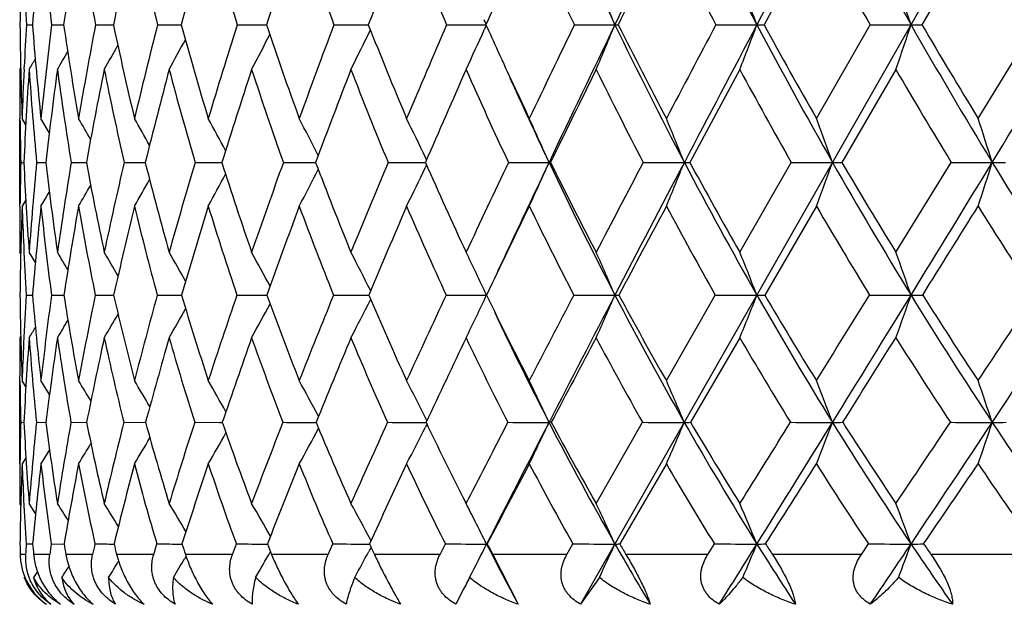
# Model space of a CAD drawing. Units: inches. Extents: x 0 to 11, y 0 to 8.5.
# Drawn here: x 7.4 to 7.6, y 5.3 to 5.5 of the extents above; entities that cross this region are included whole.
import ezdxf

# ---------------------------------------------------------------- set-up
doc = ezdxf.new("R2010")
doc.units = ezdxf.units.IN
doc.header["$LTSCALE"] = 0.605
doc.header["$MEASUREMENT"] = 0
doc.layers.get('0').update_dxf_attribs({"linetype": 'CONTINUOUS'})

msp = doc.modelspace()

# ---------------------------------------------------------------- linework, layer by layer
at = {"color": 7, "linetype": 'Continuous'}
for p, q in [((8.1066945238, 6.3837034098), (7.509099094400001, 5.3355497263)), ((7.5557152215, 5.469236734600001), (7.5453587085, 5.4501251788)), ((7.5876914661, 5.469236734600001), (7.5765815572, 5.4501251788)), ((7.4904437316, 5.4502613557), (7.490058500700001, 5.451115035700001)), ((7.3995236953, 5.4501251788), (7.4007191436, 5.4501230733)), ((7.404517399, 5.4501251788), (7.4068975679, 5.450121710399999)), ((7.4131896078, 5.4501251788), (7.4161468279, 5.4501213242)), ((7.4161468277, 5.4501213234), (7.416733169700001, 5.450120837999999)), ((7.4254617847, 5.4501251788), (7.4301365963, 5.450120250299999)), ((7.4412227912, 5.4501251788), (7.4469865361, 5.4501198891)), ((7.460329893099999, 5.4501251788), (7.4671656239, 5.4501196801)), ((7.4826100534, 5.4501251788), (7.4903830685, 5.450119607)), ((7.490446530800001, 5.4499841302), (7.490060440800001, 5.4491290132)), ((7.507861499700001, 5.4501251788), (7.5158933165, 5.450119604299999)), ((7.5358555508, 5.4501251788), (7.5439488023, 5.450119604299999)), ((7.5557152215, 5.4315866802), (7.5663386885, 5.4501251788)), ((7.5663386885, 5.4501251788), (7.5744200809, 5.450119604299999)), ((7.5876914661, 5.4315866802), (7.5990348525, 5.4501251788)), ((7.3983922665, 5.4415861354), (7.398205803300001, 5.4412699534)), ((7.399068777799999, 5.4413160115), (7.3990903776, 5.4417872577)), ((7.5405757506, 5.4412699534), (7.5306894636, 5.4229044845)), ((7.571432328099999, 5.4412699534), (7.5607496691, 5.4229044845)), ((7.398205803300001, 5.4142521999), (7.398205803300001, 5.4315866802)), ((7.398272251799999, 5.4309669549), (7.398264511900001, 5.431581717999999)), ((7.3994030736, 5.4303639206), (7.3986730259, 5.4315866802)), ((7.404056709400001, 5.428789494199999), (7.4024044585, 5.4315866802)), ((7.4786448502, 5.4234089605), (7.4784237082, 5.4238705556)), ((7.3984191864, 5.4229044845), (7.3990250764, 5.422903042000001)), ((7.401547097000001, 5.4229044845), (7.4033594222, 5.4229009674)), ((7.408380412100001, 5.4229044845), (7.411382991799999, 5.422899626)), ((7.4188572483, 5.4229044845), (7.4230229184, 5.4228987464)), ((7.432882725700001, 5.4229044845), (7.4381738077, 5.4228981781)), ((7.4503298274, 5.4229044845), (7.4566983926, 5.422897831799999)), ((7.471040549800001, 5.4229044845), (7.478425897899999, 5.422897654)), ((7.478649166, 5.4223958165), (7.47842613, 5.4219302592)), ((7.494827333200001, 5.4229044845), (7.5028523963, 5.4228976134)), ((7.5031651294, 5.4229044845), (7.5028523963, 5.4228976134)), ((7.521474761, 5.4229044845), (7.5296031974, 5.4228976134)), ((7.5405757506, 5.4051521278), (7.55074151, 5.4229044845)), ((7.55074151, 5.4229044845), (7.5588997072, 5.4228976134)), ((7.571432328099999, 5.4051521278), (7.582362535800001, 5.4229044845)), ((7.582362535800001, 5.4229044845), (7.590476612000001, 5.4228976134)), ((7.3994094509, 5.415474351399999), (7.3986730259, 5.4142521999)), ((7.3982632386, 5.4142571004), (7.3982710539, 5.4149106272)), ((7.5557152215, 5.4142521999), (7.545489295499999, 5.3966837554)), ((7.398399263, 5.4048366391), (7.398205803300001, 5.4051521278)), ((7.4013062384, 5.4031290034), (7.4000736353, 5.4051521278)), ((7.3995101099, 5.3966837554), (7.4007380735, 5.3966806608)), ((7.404487716799999, 5.3966837554), (7.4069327064, 5.39667869)), ((7.4131440976, 5.3966837554), (7.4167842342, 5.3966774249)), ((7.4254008588, 5.3966837554), (7.430203176900001, 5.3966766133)), ((7.4411470012, 5.3966837554), (7.4470679847, 5.3966761147)), ((7.4602399254, 5.3966837554), (7.4672225581, 5.3966758459)), ((7.4675839278, 5.3975412055), (7.4675412748, 5.3976252299)), ((7.5260482111, 5.3797653069), (7.535728414199999, 5.3966837554)), ((7.535728414199999, 5.3966837554), (7.543949549500001, 5.3966757538)), ((7.566201324400001, 5.3966837554), (7.5744207427, 5.3966757538)), ((7.467590075, 5.3958230737), (7.4675443033, 5.3957328816)), ((7.3984028828, 5.388563485700001), (7.398205803300001, 5.3882450924)), ((7.5405757506, 5.3882450924), (7.5308350528, 5.3715219632)), ((7.3982703433, 5.3788493083), (7.3982472098, 5.3807074213)), ((7.398205803300001, 5.3633066537), (7.398205803300001, 5.3797653069)), ((7.3994273687, 5.378564160700001), (7.3986730259, 5.3797653069)), ((7.4041007493, 5.377035624299999), (7.4024044585, 5.3797653069)), ((7.3984128589, 5.3715219632), (7.3990376512, 5.371519870299999)), ((7.4015219651, 5.3715219632), (7.403390946699999, 5.3715169026)), ((7.4083367036, 5.3715219632), (7.411433211799999, 5.3715150363)), ((7.4187953589, 5.3715219632), (7.423091451399999, 5.3715138518)), ((7.4328032159, 5.3715219632), (7.437706455700001, 5.3715135292)), ((7.437706455700001, 5.3715135292), (7.4382600798, 5.371513143600001)), ((7.437706455700001, 5.3715135292), (7.4382600241, 5.3715131217)), ((7.456216039, 5.3715129582), (7.456801526, 5.3715127314)), ((7.4780023915, 5.371512626), (7.478547918099999, 5.3715125701)), ((7.4780023925, 5.3715126333), (7.478547881, 5.3715125455)), ((7.4787081231, 5.3718718235), (7.4784226327, 5.3724374551)), ((7.4787139051, 5.3711651723), (7.478426199299999, 5.370595352200001)), ((7.503297271799999, 5.3715219632), (7.5028521435, 5.3715125351)), ((7.5121655126, 5.3554876526), (7.5213334597, 5.3715219632)), ((7.3994362321, 5.3645095211), (7.3986730259, 5.3633066537)), ((7.399436371, 5.3645094329), (7.3986730259, 5.3633066537)), ((7.5260482111, 5.3633066537), (7.5168223479, 5.3474784728)), ((7.3984122853, 5.3551686177), (7.398205803300001, 5.3554876526)), ((7.4013476332, 5.3535068934), (7.4000736353, 5.3554876526)), ((7.4858206651, 5.3567375486), (7.4864589017, 5.3554876526)), ((7.4864589017, 5.3554876526), (7.4868331836, 5.3562184095)), ((7.3994916122, 5.3474784728), (7.4007641625, 5.3474737316)), ((7.4044471653, 5.3474784728), (7.4069810914, 5.34747077)), ((7.424696049700001, 5.3454034098), (7.4253174977, 5.3474784728)), ((7.440268858600001, 5.3454034098), (7.4410432722, 5.3474784728)), ((7.459196401900001, 5.3454034098), (7.4601167677, 5.3474784728)), ((7.4676586963, 5.3481439222), (7.467539401, 5.3483661977)), ((7.4813072688, 5.3454034098), (7.482365251799999, 5.3474784728)), ((7.490637877999999, 5.3474784728), (7.490507757, 5.3474665611)), ((7.5064012198, 5.3454034098), (7.5075872388, 5.3474784728)), ((7.534251000199999, 5.3454034098), (7.535554314500001, 5.3474784728)), ((7.5646043982, 5.3454034098), (7.5660132047, 5.3474784728)), ((7.399357045099999, 5.3454034098), (7.3982922326, 5.3454034098)), ((7.404147095599999, 5.3454034098), (7.4009623012, 5.3454034098)), ((7.4126190048, 5.3454034098), (7.4073430705, 5.3454034098)), ((7.424696049700001, 5.3454034098), (7.417376755199999, 5.3454034098)), ((7.440268858600001, 5.3454034098), (7.4309724886, 5.3454034098)), ((7.459196401900001, 5.3454034098), (7.4480071457, 5.3454034098)), ((7.4676263191, 5.3467292496), (7.4672303045, 5.3459930499)), ((7.4813072688, 5.3454034098), (7.468326458, 5.3454034098)), ((7.5064012198, 5.3454034098), (7.4917464107, 5.3454034098)), ((7.4917464107, 5.3454034098), (7.4967697087, 5.3355497263)), ((7.534251000199999, 5.3454034098), (7.518054909, 5.3454034098)), ((7.5646043982, 5.3454034098), (7.5470136992, 5.3454034098)), ((7.5971865285, 5.3454034098), (7.5783605259, 5.3454034098)), ((7.4310950911, 5.345040469100001), (7.430785804199999, 5.3445221303)), ((7.4017121651, 5.3420164977), (7.400963131699999, 5.3408595568)), ((7.3991919671, 5.341001837099999), (7.399099345700001, 5.3408595568)), ((7.5128121997, 5.3408595568), (7.509099094400001, 5.3355497263)), ((7.485734219199999, 5.3381232652), (7.4844384604, 5.3355497263))]:
    msp.add_line(p, q, dxfattribs=at)
for centre, radius, start, end in [((8.3854154955, 5.869868888099999), 0.9655352304000001, 203.9265226351, 205.7682564777), ((12.21052874, 3.1821237864), 5.2137708801, 153.8704311756, 154.2146391792), ((8.4620172975, 5.9355149869), 1.038488536, 206.1222040713, 207.8660213623), ((17.2196184452, 0.3315366245), 10.9461625586, 151.9535531379, 152.1204483464), ((8.5515143804, 6.0069638397), 1.124628282, 208.0404565348, 209.678735522), ((8.654753018200001, 6.084951776), 1.2250440382, 209.684454477, 211.2123731281), ((8.268276349, 5.440597357200001), 0.8700747976000001, 178.1137117026, 179.3725655794), ((8.3475001652, 5.3762569213), 0.9496584334999999, 174.3812437711, 175.5387971437), ((8.18164172, 5.5457152752), 0.7829812748999999, 185.6053643865, 187.0124364516), ((8.4625398965, 5.2977122244), 1.0665886502, 170.7457376159, 171.7844474599), ((8.1739411002, 5.5935670601), 0.7741565776, 189.2417824974, 190.6779206738), ((8.6255415794, 5.1969677344), 1.2350338826, 167.2642600283, 168.1716622904), ((8.1831310241, 5.6413558981), 0.7814293725, 192.7244195022, 194.1652360352), ((8.8569169484, 5.0612196151), 1.4788352044, 163.9840830759, 164.7529819486), ((8.207443835700001, 5.690678695), 0.8030944423, 196.0058731657, 197.4295732854), ((9.193796115, 4.867994890899999), 1.8412565308, 160.9411663936, 161.5691890236), ((8.245617360399999, 5.7427693829), 0.8380435768000001, 199.0500697729, 200.4383466375999), ((9.711462857799999, 4.5727884269), 2.4097215538, 158.1601676879, 158.6488886677), ((8.2967911115, 5.7985895963), 0.8856174375, 201.8322671102, 203.1706228954), ((8.3604601518, 5.858905229199999), 0.9455292651, 204.3378783782, 205.6154774759), ((12.3813627944, 3.0414588112), 5.428460679500001, 153.4338100101, 153.659117515), ((8.4364754058, 5.9243619572), 1.0178490287, 206.5606016618, 207.7698146886), ((8.5250895254, 5.995570707000001), 1.1030475926, 208.5003044328, 209.6360975459), ((8.6270574096, 6.0732151673), 1.2021112725, 210.1609899937, 211.2202783625), ((8.1969176131, 5.495093325599999), 0.7986608756999999, 182.6243481399, 183.2277132524), ((6.2779543847, 4.9363649057), 1.340312161, 22.5388465256, 22.9510159915), ((6.2130435153, 4.9503461765), 1.421647763, 20.581854772, 20.9651420809), ((6.112775434600001, 4.9639487446), 1.5403789069, 18.398108267, 18.74702635), ((10.5068248752, 4.1078990913), 3.3015893094, 155.8682224411, 156.0123710423), ((8.1812950378, 5.4585620852), 0.7830867678, 180.6173115175, 181.9740886408), ((8.2535887855, 5.4015595815), 0.8554447940000001, 176.7454349878, 177.3046460801), ((8.1440194038, 5.5083586859), 0.7455780763, 184.4796594927, 185.9102090964), ((8.3249509388, 5.3358283561), 0.9275029190999999, 172.9214083028, 174.0740435947), ((8.127348367, 5.5547388972), 0.7280068736, 188.2619371806, 189.739188851), ((8.4582252778, 5.251366412599999), 1.0637690533, 169.2313447757, 170.2460921289), ((8.1282284949, 5.6000748172), 0.7271257136, 191.9010688511, 193.3982404087), ((8.649473799199999, 5.138634768399999), 1.2630248165, 165.7222578745, 166.5884085704), ((8.1444749118, 5.646133241699999), 0.7407430849, 195.3437830548, 196.836221492), ((8.928593916599999, 4.9794236463), 1.5600746128, 162.4392213686, 163.1519677474), ((8.1745020864, 5.6942386624), 0.7673805221, 198.5488268215, 200.0152869455), ((9.3548551195, 4.738579372799999), 2.023739921, 159.4148252583, 159.9744640688), ((6.7102142991, 5.815684963300001), 0.8413740572, 333.5763909439, 334.1724801954), ((8.2171676233, 5.745382924299999), 0.8060622293999999, 201.4873911971, 202.9106585355), ((10.064596006, 4.3365333435), 2.8118922873, 156.6698134167, 157.0805620753), ((6.699601270800001, 5.8066153185), 0.8675379918, 335.0941165319, 335.6650698616), ((8.2803698893, 5.8042318063), 0.8657197358, 204.144008596, 204.5232678390001), ((11.4562787528, 3.5426439928), 4.385029450299999, 154.2148022556, 154.4835123824), ((11.7214286799, 3.4186883878), 4.6704646964, 154.2177160392, 154.5880102204), ((6.6794872052, 5.7972351605), 0.9055740678, 336.8535696202, 337.4611397253), ((7.5158665927, 5.490597910499999), 0.040478315, 270.0378266701001, 270.9516511269), ((8.3398401719, 5.8480226988), 0.9149946956999999, 205.7769769472, 207.6856495484), ((8.3376014832, 5.8595812647), 0.9174955465000001, 206.5049948851, 207.8061363231), ((15.4002190144, 1.277812417), 8.9026067233, 152.0525261137, 152.1875040246), ((16.2485072154, 0.8455492286), 9.8474060296, 152.1218849695, 152.3009198689), ((6.644985697, 5.787692487799999), 0.9602552351000001, 338.8530676927, 339.4181593831), ((7.543925912100001, 5.6342089604), 0.1840893575, 270.0071243367, 270.4459465537), ((8.4154151635, 5.9110310591), 0.9858463306999999, 207.8739984077, 209.6790824276), ((8.414781274600001, 5.923665117200001), 0.9900180157999999, 208.575374873, 209.8043525967), ((6.5874368853, 5.7784082921), 1.0401486869, 341.0874197074, 341.6019298416), ((7.574400627799999, 5.876714350399999), 0.4265947466, 270.0026127412, 270.2929210798), ((8.502502441699999, 5.979190339), 1.0682942997, 209.686112435, 211.3812208334), ((8.503480211, 5.9930066088), 1.0741793898, 210.3573628073, 211.510181127), ((-1.7331683937, 11.1115573478), 10.9220513533, 328.6112723490999, 328.7784087691), ((6.7164442062, 5.8313371911), 0.8112423292000001, 331.2605695804, 331.7343279446001), ((6.7150796197, 5.824004479), 0.8233467273, 332.2993438325, 332.8404792925), ((6.714657821599999, 5.842062088400001), 0.7988232872, 329.8856000910999, 330.1773783456001), ((6.715962804299999, 5.8374109552), 0.8034063715, 330.4569912367999, 330.8481778118), ((8.2669935495, 5.798119116100001), 0.8510128884, 204.5226443165, 205.5120804975), ((6.7135026217, 5.8449838739), 0.7964701415000001, 329.5438415026001, 329.7158870397001), ((8.1902547777, 5.441225298099999), 0.7920489756999999, 179.9967696953, 180.6976211183), ((8.2204918145, 5.403068687999999), 0.8223134420999999, 177.3341167942, 178.0125725568), ((8.2505309122, 5.3834980377), 0.8524172536, 176.1138441978, 177.3503257217), ((8.1351208301, 5.491000952699999), 0.7367275962000001, 183.8705550708, 185.3034762381), ((8.3498255307, 5.3136417518), 0.9527523812, 172.3016661202, 173.4147657448), ((8.1164674345, 5.537166786), 0.7172468925, 187.6835283172, 189.166662247), ((8.4929231311, 5.2243796688), 1.0996103994, 168.6242257191, 169.5987240065), ((8.1155492174, 5.582060915), 0.7146400976, 191.3621429526, 192.8681667316), ((8.6983123058, 5.1040741546), 1.3145414929, 165.1367973391, 165.9634336249), ((8.130088878099999, 5.627503373500001), 0.7266065815, 194.8509687371, 196.3546095169), ((8.9995899414, 4.9323258721), 1.6366715623, 161.882733102, 162.5579141234), ((8.1584328797, 5.674852369), 0.7515900939, 198.1065035546, 199.5859047044), ((9.464839028, 4.668800746100001), 2.1450667186, 158.8927840446, 159.4176927417), ((8.1993828463, 5.725119351900001), 0.7885533127, 201.0978756477, 202.5352834164), ((10.2559868118, 4.2189518052), 3.0272671669, 156.1859594077, 156.5653512106), ((8.2521022667, 5.7790546049), 0.8368442107999999, 203.8059945154, 205.1878320692), ((11.8747677471, 3.2918970718), 4.8633426817, 153.7713907955, 154.0123428502), ((8.3160752809, 5.837220611499999), 0.8961293652, 206.221685762, 207.5381834605), ((8.3911074065, 5.9000648626), 0.9663833951, 208.3433696954, 209.5879424096), ((8.4773673715, 5.968001848099999), 1.0479335817, 210.1747241147, 211.343255493), ((8.2660809882, 5.785357283), 0.8449230117000001, 204.1414239258, 205.4031908128), ((8.1617934375, 5.440849181900001), 0.7635851356000001, 180.74153579, 181.3466083062), ((6.377677376, 4.8311160166), 1.1941152989, 29.96010152360001, 30.1892774949), ((6.3722519723, 4.8383607335), 1.2048090955, 29.2081804905, 29.4972441573), ((6.3640883601, 4.848177263999999), 1.2199394146, 28.2312993723, 28.5697460108), ((6.3506681159, 4.8598667358), 1.2421901648, 27.0252176277, 27.403340529), ((6.3296883038, 4.873255713), 1.2738797958, 25.6094532201, 25.9949368788), ((6.2956248086, 4.887194383), 1.320748424, 23.9290956963, 24.342148524), ((6.244386189299999, 4.9021443494), 1.3867107556, 22.0571529389, 22.4450519788), ((6.164968011799999, 4.9169589263), 1.482909143, 19.9487719005, 20.3063321496), ((6.0412336675, 4.9311026767), 1.6254279316, 17.6116297147, 17.9332664561), ((8.1612248018, 5.4047707769), 0.7630211256999999, 178.6381992471, 179.2385691474), ((8.1017090279, 5.455504732000001), 0.7034398403000001, 182.6562695921, 184.1047733016), ((8.2187308511, 5.3461401645), 0.8207813648000001, 174.6335173638, 175.8770308923), ((8.0742862839, 5.500847847999999), 0.6754394791, 186.6264960743, 188.1450255589), ((8.3328305396, 5.2721662592), 0.9366589832, 170.7390140814, 171.8376236268), ((8.065575005800001, 5.5438647923), 0.6652816765999999, 190.4756819565, 192.0345892427), ((8.498915127, 5.1737402449), 1.1084258386, 167.00940687, 167.9494115042), ((8.0728084111, 5.5866204511), 0.6700939529, 194.141529023, 195.7124882205), ((8.7434244966, 5.034669069900001), 1.3668381288, 163.4985829651, 164.2731735397), ((8.093988339700001, 5.630617702599999), 0.6879244416, 197.5742759889, 199.1321199965), ((9.1185949946, 4.823829887900001), 1.7725684868, 160.2467692047, 160.855316448), ((6.7331918439, 5.7914193237), 0.8130535829000001, 332.3616156956999, 332.9376220335), ((8.127647623, 5.6769448501), 0.7174348105, 200.7380136738, 202.2618238069), ((9.744059245499999, 4.4711749643), 2.4642246389, 157.2805834234, 157.7273407339), ((6.727301022200001, 5.7823651401), 0.8331279845999999, 333.7783791115, 334.365514749), ((8.1727125151, 5.726376662100001), 0.7577131537, 203.6101047197, 205.0835555609), ((10.9669831279, 3.7752873936), 3.843241853, 154.6145942478, 154.9071815382), ((11.2843909625, 3.6266442772), 4.1864734534, 154.5920035287, 154.9179905477), ((6.7144288251, 5.772749363200001), 0.8625589687, 335.4416035357, 336.0714258497001), ((8.2313252207, 5.7688578577), 0.8064497173, 205.4035886184, 207.4843874178), ((8.2284284975, 5.7794527356), 0.8081668197, 206.1792899086, 207.5904104169), ((14.391110882, 1.8091840875), 7.7621437466, 152.2537235714, 152.4016856793), ((15.3054827626, 1.3408940611), 8.7822010916, 152.3024520035, 152.4954947627), ((6.690498551799999, 5.762883080599999), 0.9053655195999999, 337.3517919186, 337.9433663143), ((7.5295582213, 5.5158756266), 0.0929780242, 270.0277155852, 270.6971218235), ((8.2955240204, 5.8249083069), 0.8650128929, 207.6937408335, 209.6736512619), ((8.2943310593, 5.836547455), 0.8684750968000001, 208.4431474828, 209.7837179156), ((6.6491039962, 5.753106148600001), 0.9678666811, 339.5063266715, 340.0517352519), ((7.5588463497, 5.6863047481), 0.2634071402, 270.0116061983, 270.4140097266), ((8.369739801, 5.885139189199999), 0.9333428803, 209.6864853029, 211.5571198845), ((8.3702540176, 5.8979414822), 0.9385933301, 210.4054556163, 211.6702412215), ((-0.8136424608, 10.5507852102), 9.8450215132, 328.4310371448, 328.609977635), ((6.5796350159, 5.743771931), 1.0605475285, 341.8981464378, 342.3888524225), ((7.5904150771, 5.936898082100001), 0.5140004724, 270.0068593030001, 270.2963382757), ((8.4541217075, 5.949822542300001), 1.0116979449, 211.3880945473, 213.1443972046), ((6.734125063, 5.8066667102), 0.7909736405, 330.2566464499, 330.696014658), ((6.7348209179, 5.7996217284), 0.7996477184999999, 331.1888546451, 331.7038330774001), ((6.732230360700001, 5.812413028200001), 0.7859249976999999, 329.5614292661, 329.9091268334), ((6.7304552105, 5.8164072798), 0.7830992915, 329.0998900622, 329.3374760661001), ((8.1297888778, 5.4051361392), 0.7315830747, 179.2856683035, 179.9987478109), ((8.157312001000001, 5.3874703878), 0.7591115596, 177.9781584262, 179.3045817381), ((8.1113962642, 5.439325440499999), 0.7131641339, 182.0148054533, 182.6509160421), ((8.2412934184, 5.3258066671), 0.8435385581999999, 173.9814403423, 175.1801235519), ((8.0645404898, 5.4838602566), 0.6657848041, 186.0012628656, 187.5237965356), ((8.3649185128, 5.2474899952), 0.9695344009, 170.095739073, 171.1480462372), ((8.0538469974, 5.5265128046), 0.6537245504, 189.8881076862, 191.4550449613), ((8.544764661799999, 5.1420564841), 1.1563641715, 166.3854301134, 167.279429015), ((8.0592670445, 5.5686902609), 0.6567896005, 193.5999251928, 195.1822265432), ((8.8109202998, 4.9911809781), 1.4390337419, 162.9026130288, 163.6330388446), ((8.0787101776, 5.6119434562), 0.6729216467, 197.0844250882, 198.6561644168), ((9.2243219375, 4.7586836767), 1.8883022863, 159.6854688188, 160.2528638367), ((8.110641112, 5.6573895604), 0.7007062296, 200.3032596729, 201.8428111079), ((9.929867931799999, 4.3598623971), 2.6720068687, 156.7585996997, 157.1679654038), ((8.1539296878, 5.705818330900001), 0.73917047, 203.2317049965, 204.7221487526), ((11.3765521016, 3.5343033932), 4.3092847401, 154.1347951212, 154.3941049593), ((8.2077680969, 5.757772675), 0.7876652241, 205.8568993197, 207.2858078242), ((15.9920130927, 0.8781788474), 9.6046094577, 151.8175448293, 151.9363782363), ((8.2716346359, 5.8136187896), 0.8458089557999999, 208.1753232993, 209.5341562864), ((8.3452949265, 5.873616130499999), 0.9134830765999999, 210.1901105144, 211.4734314361), ((-0.0335367169, 10.1606306337), 8.9783755354, 327.9538398792, 328.0860130914), ((8.4288398556, 5.937995735), 0.9908773405, 211.9085797448, 213.1132482792), ((8.0844714688, 5.438038869), 0.6862086479999999, 182.6475842229, 183.4550863612), ((6.365636064199999, 4.7787143823), 1.2141146918, 30.872185734, 31.0618167205), ((6.362182392699999, 4.7855498297), 1.2215370844, 30.22597220539999, 30.4796081198), ((6.3554664388, 4.7945186594), 1.2339667391, 29.3537053943, 29.6601282963), ((6.3453881227, 4.8061395379), 1.2513586902, 28.2502654878, 28.59986303260001), ((6.3289585814, 4.8196045231), 1.2769019098, 26.915395598, 27.2948048024), ((6.302301636, 4.834200671100001), 1.3146155316, 25.3320043512, 25.7414342249), ((6.262029704700001, 4.8501778985), 1.3677850465, 23.55001966010001, 23.9379258554), ((6.199094847, 4.8663011407), 1.4456595038, 21.5229458789, 21.8845230744), ((6.101037971699999, 4.8819876614), 1.5606923535, 19.255538354, 19.5854947983), ((8.0649285512, 5.4046383386), 0.6667196507, 180.6836079523, 182.1380058575), ((8.1354040575, 5.3517281071), 0.7372658356, 176.5041540962, 177.2441889516), ((8.0261036611, 5.4497478291), 0.6276131361999999, 184.8500920891, 186.4021272113), ((8.2148468603, 5.2883124504), 0.8175734102, 172.3828901393, 173.5775162834), ((8.0077048891, 5.4910092248), 0.6081326908, 188.9229859442, 190.5402987103), ((8.3577228514, 5.2030674544), 0.9642179702, 168.4161744203, 169.4405825827), ((8.0061844981, 5.530913965700001), 0.6044932547999999, 192.8297093279, 194.4799932719), ((8.570653936, 5.0824731431), 1.187574385, 164.6578930289, 165.5026269737), ((8.0190355661, 5.5712204085), 0.6141572389, 196.5103696866, 198.1638988215), ((8.9000957052, 4.8988116953), 1.5415602191, 161.1575883203, 161.8207142867), ((8.0444296485, 5.6131663241), 0.6353809548, 199.9203214998, 201.5516786235), ((9.452587333, 4.5896695718), 2.1495860265, 157.9492489146, 158.4349603165), ((8.0810066123, 5.657602793400001), 0.6669404732, 203.0303006957, 204.6191796608001), ((10.5382062622, 3.9751970462), 3.3701519461, 155.0525321556, 155.3693550185), ((7.4904686004, 9.357734528), 3.9610587744, 269.8848332429001, 270.0005785116), ((6.7426228825, 5.750736904199999), 0.827461381, 334.0187486445, 334.6663710024), ((8.1277531897, 5.705087674800001), 0.7079665567, 205.824709561, 207.3559174173), ((13.5995202968, 2.2221647025), 6.8693004335, 152.4752749181, 152.6342854788), ((14.3669340696, 1.8298468964), 7.723924921, 152.4973469591, 152.7075885633), ((7.515856460499999, 9.5072313543), 4.1105556007, 269.8869470959, 270.0005252336), ((6.726935185399999, 5.740568862000001), 0.8606501644, 335.8347775869, 336.4484734139), ((7.5158645763, 5.4360072668), 0.0393315241, 270.0430697549, 271.1565530899), ((8.186090978400001, 5.7454805352), 0.7555319813, 207.494779519, 209.6679759333), ((8.183937689, 5.7559595149), 0.7578526554, 208.2988624077, 209.7617750514), ((6.698028092, 5.7303078949), 0.9093368561, 337.9035216584999, 338.4756817255), ((7.54392443, 5.5496591321), 0.1529833804, 270.0094078188999, 270.5860881684), ((8.249702940599999, 5.7989547463), 0.8123522862, 209.683113188, 211.7476052374), ((8.249084521799999, 5.8104043773), 0.8162174927, 210.4559292897, 211.8436643205), ((-0.4934637263, 10.3803783682), 9.4760441494, 328.1490712861, 328.2694219876), ((0.1118496493, 9.9823898309), 8.7589235024, 328.2360769458001, 328.4294748684001), ((6.6479832339, 5.720324861), 0.9813435698999999, 340.2210044605, 340.7432396834), ((7.5743997092, 5.733641016900001), 0.3369652638, 270.0035764308, 270.3948692689), ((8.3220807372, 5.8560251602), 0.8774949256, 211.5658483857, 213.51493509), ((8.3229819226, 5.8685241961), 0.8829140995, 212.3040857861, 213.6125982207), ((3.6014291954, 8.0301346483), 4.7869347746, 326.381028022, 326.6238606992), ((3.7143943623, 7.9396850188), 4.6496797858, 326.472772515, 326.8439382368), ((6.7511245926, 5.7776854716), 0.7806991776000001, 330.0770200708, 330.5602594782), ((6.7519383948, 5.769640356699999), 0.790250782, 331.1429745052, 331.69500997), ((6.7498260888, 5.7605613373), 0.8051206393000001, 332.4556318040999, 333.0549898234), ((6.748946076599999, 5.7843992002), 0.7748887790000001, 329.2535418485, 329.6527176811), ((8.1279495135, 5.693738990700001), 0.7032614099, 205.2937400408, 207.2702914841), ((6.744147921900001, 5.793052174800001), 0.7707835724, 328.3190299699, 328.495339279), ((6.7462022684, 5.7896962076), 0.7720413086, 328.6686490753, 328.9667013709), ((8.0778723971, 5.388209733099999), 0.6796665947, 179.9970192186, 180.6324564687), ((8.138109993099999, 5.3341258434), 0.7400179448, 175.8060810795, 177.1033772337), ((8.0182125234, 5.4333555888), 0.6197827377, 184.1739280674, 185.7257312812), ((8.2428014582, 5.2661028039), 0.8460048454000001, 171.6988882949, 172.8418683529), ((7.997849123200001, 5.4744474464), 0.5984300694, 188.2821257795, 189.9036874132), ((8.397650626399999, 5.1748379646), 1.0056400989, 167.7480904539, 168.7213396824), ((7.9946123828, 5.5139453566), 0.5931691731000001, 192.234483044, 193.8927882809), ((8.6292160672, 5.0440980006), 1.2497792787, 164.0161557551, 164.8120967488), ((8.00588579, 5.5536755841), 0.6013348304999999, 195.9682986437, 197.6327972655), ((8.9912016987, 4.841904376), 1.6407717577, 160.5503787505, 161.1685265559), ((8.0297673465, 5.5949191613), 0.621100542, 199.4360546756, 201.0805208278), ((9.6111069896, 4.4935875201), 2.326331316, 157.3824094214, 157.8278862141), ((8.0648426611, 5.638554265800001), 0.6511841076, 202.6059249558, 204.2093513682), ((10.8831094464, 3.7702913239), 3.7623143568, 154.529764655, 154.8115268322), ((8.1100533364, 5.6851538751), 0.6906698518000001, 205.4602781183, 207.0069235464), ((14.9268874781, 1.4455204245), 8.3978080254, 151.9985116536, 152.1276589996), ((8.1646246686, 5.7350613977), 0.7389076395999999, 207.9929904569, 209.4718424879), ((8.228034402899999, 5.7884575771), 0.7954680581999999, 210.2063493471, 211.6102807368), ((0.7607419415000001, 9.6629772922), 8.0410720008, 327.7447544643, 327.8855485853), ((8.3000145827, 5.8454275402), 0.8601441114, 212.1081065566, 213.4329440241), ((8.1034605399, 5.3532476677), 0.7052862007999999, 177.2427248117, 177.8452619577), ((8.0463181428, 5.387788669500001), 0.6481094527000001, 180.7903046425, 181.4382007475), ((6.344697551599999, 4.7280341362), 1.2487066006, 31.2454213729, 31.4614643197), ((6.3395771455, 4.7363926403), 1.2582417458, 30.4801902302, 30.752244581), ((6.332090540199999, 4.7478329845), 1.271539425, 29.4822406232, 29.8005368095), ((6.319556105599999, 4.7614892911), 1.2915210749, 28.2462365304, 28.6017883592), ((6.299937865, 4.7772767551), 1.3202433891, 26.794778655, 27.1516089018), ((6.2670648843, 4.7936052774), 1.3642385966, 25.0628121054, 25.4460440871), ((6.2173101667, 4.8111544137), 1.4269245309, 23.12281805690001, 23.4836283334), ((6.1393899686, 4.8285446226), 1.5198096805, 20.9320467867, 21.2655271871), ((6.017062152999999, 4.8451473763), 1.6591240975, 18.4969905396, 18.7977802041), ((8.0439509186, 5.3550727467), 0.6457476003, 178.5403389291, 179.1828265713), ((7.982995277100001, 5.401205104500001), 0.5847116605, 182.909895901, 184.4844211317), ((8.104024794099999, 5.2999844805), 0.7061358482, 174.1854818996, 175.4918289771), ((7.9545493049, 5.441367690599999), 0.5555669295000001, 187.2223214805, 188.8924908562), ((8.2253101277, 5.2269101456), 0.8296735223, 169.9620944325, 171.0847338506), ((7.944381181900001, 5.4788969875), 0.5436583052, 191.3910735162, 193.1203942138), ((8.4090443011, 5.1233885998), 1.0208639153, 165.9326591604, 166.8585696458), ((7.949309185, 5.515915333400001), 0.5456709809, 195.3441473673, 197.0976279928), ((8.6967702735, 4.964688129100001), 1.3278277341, 162.15815932, 162.8835380116), ((7.967067930900001, 5.5538752539), 0.5593690204, 199.0260612592, 200.7728035055), ((9.1844220663, 4.6947594619), 1.8615632554, 158.6819169724, 159.2107290076), ((7.457721503999999, 8.3609400978), 2.989427513, 269.8564821474, 269.971146071), ((7.995987649299999, 5.5937501272), 0.583190497, 202.3991012088, 204.1137802515), ((10.1547584649, 4.150137873999999), 2.9486818165, 155.5301975643, 155.8720441419), ((7.4787051911, 8.586401411499999), 3.214888855, 269.8613966919, 269.9874747166), ((6.764678496699999, 5.7315480963), 0.7998266509999999, 332.5869771509, 333.173603038), ((8.0358146635, 5.636641465299999), 0.6171220122, 205.4425773226, 206.9725328517), ((12.9737778264, 2.5453599999), 6.1650212093, 152.7148739253, 152.8747912454), ((13.4489543243, 2.3037940074), 6.6908166998, 152.7098441445, 152.941307089), ((7.5026947567, 8.7599723929), 3.3884598614, 269.8648138827, 270.0026612677), ((6.7557520302, 5.7209258475), 0.8247716304, 334.3038945067, 334.934848479), ((8.085971055, 5.6722050718), 0.6560820578000001, 207.2784592087, 209.6675283578), ((8.082573522, 5.6814379284), 0.6569694662, 208.1470250868, 209.7450964889), ((7.5294464051, 8.8608518008), 3.4893392692, 269.8667833901, 270.0025707759), ((6.736539546, 5.7101915864), 0.8623532274, 336.2808447085, 336.8750143667), ((7.529593208400001, 5.4532987008), 0.0817861663, 270.0068361016, 270.8700148224), ((8.1407424976, 5.7198174389), 0.7034257831, 209.6799820526, 211.9608216025), ((8.1385708671, 5.7297400903), 0.7054523701000001, 210.5164015734, 212.0401978909), ((0.8225211426000001, 9.5614086909), 7.9260349164, 327.9508674227, 328.0875161833), ((1.0265667154, 9.4163372268), 7.6832270824, 328.0230304231, 328.2341815902), ((7.558773924700001, 8.9247155149), 3.553202982, 269.867995059, 270.0020249223), ((6.7013703967, 5.6995545363), 0.9181327345999999, 338.5166925757, 339.0659839250999), ((7.558905154500001, 5.5841218577), 0.2126093227, 269.998476283, 270.5395866327), ((8.203327799999999, 5.7704308719), 0.7579074302, 211.7586144058, 213.9223309985), ((8.202311311399999, 5.7810688502), 0.7610043674, 212.5588963907, 214.0029929619), ((4.1513999948, 7.6632671377), 4.1258292879, 325.9891945644, 326.2573946727999), ((4.1670685178, 7.6400536525), 4.1068236561, 326.0659341589001, 326.4693233081999), ((7.590325761900001, 8.8741595934), 3.5026470615, 269.8670386151, 270.0024646239), ((6.640343804900001, 5.689399148300001), 1.0019001479, 341.0057026288, 341.5012644991999), ((7.590497199500001, 5.7710229354), 0.3995104008, 269.9970214979, 270.3936391085), ((8.273460934, 5.8240016133), 0.8192766303, 213.5251638291, 215.5669194708), ((6.7669026737, 5.7505222292), 0.7726157045000001, 329.922240716, 330.4448678101), ((6.767700189199999, 5.741439361399999), 0.7831123946999999, 331.1277184877, 331.7124539122), ((6.760729453200001, 5.764934409299999), 0.7633092154000001, 328.2531937736, 328.606439089), ((6.7642947698, 5.7583670594), 0.7662857919, 328.965621084, 329.4116440736), ((6.7578786897, 5.7694905759), 0.7618391204, 327.7806290670001, 328.0225647064), ((8.0285695062, 5.3553024085), 0.6303644769, 179.1837600849, 179.3457061362), ((8.0415018152, 5.3386161716), 0.6433027843, 177.8004012979, 179.2106539382), ((7.994539141900001, 5.386100437000001), 0.5963019242, 182.1906785545, 182.8775510418), ((8.1281694319, 5.2800750851), 0.7305219302, 173.4578340297, 174.705935314), ((7.9473245093, 5.425585438400001), 0.5484674181, 186.5200308651, 188.1872971639), ((8.2591187571, 5.2020169402), 0.8644650173999999, 169.2468825637, 170.3128857868), ((7.935650000599999, 5.4629695875), 0.5351781568999999, 190.732493554, 192.462429415), ((8.4575040646, 5.0902408481), 1.0719736492, 165.2423048047, 166.1154445339), ((7.939262945, 5.4996767615), 0.5360076882, 194.7391131327, 196.495973259), ((8.770058151, 4.916832256), 1.4072779666, 161.5026383493, 162.1808442425), ((7.9558260481, 5.5372199051), 0.5486375102000001, 198.4810614041999, 200.2331516793), ((9.3075206562, 4.6167986448), 1.9986937837, 158.0684933167, 158.5568002264), ((7.986065058099999, 5.5776400337), 0.5741044751, 201.9214522214, 203.634789066), ((10.4113148654, 3.9916627027), 3.2411655001, 154.9635549545, 155.2719888424), ((8.021354713500001, 5.6185038249), 0.6032946057, 205.024507836, 206.6950700239), ((13.905506892, 1.9851408951), 7.2426416765, 152.1973667625, 152.338831238), ((8.0680391572, 5.6632534077), 0.6432885529, 207.7925057268, 209.3981771588), ((8.122935315700001, 5.711016977100001), 0.6907797656999999, 210.2224902764, 211.7539576256), ((1.5320250224, 9.1757457263), 7.1287821749, 327.5192918744, 327.6699710002), ((8.185523590299999, 5.7618026113), 0.7452902855, 212.3225897377, 213.7743240387), ((4.3099252499, 7.583480277400001), 3.9589041776, 325.6113727248, 325.8885064422), ((8.2555068224, 5.815536254), 0.8065289588, 214.1049773588, 215.4741778008), ((8.0102380462, 5.3554749468), 0.6120322429999999, 179.3422605194, 179.998810541), ((7.9679357326, 5.3847206475), 0.5696627929, 182.8732749213, 183.7484321861), ((6.3211991017, 4.6660770132), 1.2850458892, 32.26763735919999, 32.4448243005), ((6.318172528, 4.6742022099), 1.29112114, 31.6116621246, 31.8481374005), ((6.311984531599999, 4.684872538600001), 1.3017934578, 30.7219686035, 31.0072873161), ((6.302742430299999, 4.6987316438), 1.3167903953, 29.5923105854, 29.9176763899), ((6.2875442579, 4.7149265056), 1.3392663593, 28.2275931887, 28.57394623619999), ((6.269677041, 4.7362648548), 1.3652820111, 26.8048838922, 26.9716370045), ((6.222981724199999, 4.7514537051), 1.4236754722, 24.7489921104, 25.1049613004), ((6.161221319199999, 4.7707094627), 1.4981936386, 22.6417739726, 22.9745471507), ((6.0640810864, 4.7894436503), 1.6101284354, 20.2776904115, 20.5822767432), ((6.257541484400001, 4.730139621499999), 1.3788757666, 26.5964117308, 26.804654844), ((7.9661613757, 5.3552405978), 0.5679543414, 180.783075004, 180.9924345993), ((8.0335615895, 5.3053173657), 0.6354701371, 176.1958413208, 176.383327932), ((7.9245572331, 5.396558626799999), 0.5260879288, 185.3530612709, 185.5800872551), ((8.140116718, 5.2400359221), 0.7434740026000001, 171.6908513928, 171.8524294146), ((7.903795689500001, 5.433371004400001), 0.5041859782, 189.8086826389, 190.0480785017), ((8.3034467792, 5.1477883175), 0.9124833414, 167.3589421818, 167.4924395836), ((7.4197100852, 7.215873616900001), 1.8684069011, 269.7967411959, 269.9124344819), ((7.8996703441, 5.468426891900001), 0.4977367609, 194.0634791887, 194.3098593011), ((7.4324221526, 7.4841998837), 2.1367332224, 269.809490728, 269.9429553708), ((7.9089288488, 5.5034442934), 0.5034075915, 198.0483928332, 198.2969667984), ((7.4485567197, 7.7285725805), 2.3811059618, 269.8192060506, 269.9668743594), ((7.9302740518, 5.5398740437), 0.5200001887, 201.7150837114, 201.9613990877), ((7.4679680562, 7.940088044299999), 2.5926214596, 269.8264897555, 269.9863844262999), ((7.9617540123, 5.5783870638), 0.545666688, 205.0347483287, 205.2754622746), ((7.490477225399999, 8.1095843187), 2.7621177578, 269.8317296522, 270.0006333297), ((6.7784772857, 5.7039628434), 0.7962895148, 332.8710881262, 333.4039900429), ((8.0054645233, 5.6104577837), 0.5782256085999999, 207.0536483094, 208.3876051136), ((8.0021944551, 5.619426764), 0.5793496394, 207.9955321747, 208.228196854), ((7.5158657972, 8.224201593), 2.8767350321, 269.8351161639, 270.000549179), ((6.766704797, 5.692828079600001), 0.8249594519, 334.7448850123999, 335.2512075072), ((7.5158577325, 5.386476554700001), 0.0390100099, 270.0523433821, 271.4169190761), ((8.052745656599999, 5.653541360599999), 0.6179742388, 209.6886977843, 210.9687856624), ((8.050689887, 5.663185424500001), 0.6202301416, 210.598295952, 210.8212531419), ((7.5439244894, 8.2882335847), 2.9407670237, 269.8369213411, 270.0004746503), ((1.7121398922, 8.988804120900001), 6.8752698101, 327.9025008311, 328.0196550378), ((6.7429036701, 5.6815915563), 0.8679359969, 336.8850360184, 337.3584315474001), ((7.5439167411, 5.4762037539), 0.1287371968, 270.0142909739, 270.7795604001), ((8.107446462, 5.699307345499999), 0.6643203254, 211.9801345146, 213.200024772), ((8.1065527812, 5.7096704902), 0.6676634558, 212.8524134656, 213.0646407288), ((7.574399198099999, 8.299366017), 2.951899456, 269.8372293219, 270.0004061737), ((4.5072093345, 7.4116696206), 3.6971227056, 325.8369295454, 326.0598294702), ((6.6996600761, 5.670659390499999), 0.9325549566, 339.2891548574, 339.722515691), ((7.5743912511, 5.614667969), 0.2672014094, 270.0061912574, 270.5410484193), ((8.169071560499999, 5.7476614014), 0.7167748884999999, 213.9401838986, 215.0963215408), ((8.1695894745, 5.758971588600001), 0.7215194441, 214.7721708017, 214.9730185559), ((7.410049503, 5.3447207067), 0.0107141561, 176.3466789792, 204.4871670655), ((6.781952505800001, 5.7249158409), 0.7661197472, 329.9139160506, 330.3565993286001), ((6.781956679099999, 5.715092290599999), 0.7783535129000001, 331.2623050643001, 331.6923902720001), ((6.7748541624, 5.7416908549), 0.7559376878, 327.9780687893, 328.2638262531001), ((6.778634964299999, 5.7341548654), 0.7596804498999999, 328.8211314461, 329.1434562138), ((6.7713004911, 5.7474261247), 0.7542032698000001, 327.3798092025, 327.5767956051), ((7.8886185012, 5.1297478713), 0.4535813593, 152.2617580737, 152.6515859187)]:
    msp.add_arc(centre, radius, start, end, dxfattribs=at)
for points, knots in [([(7.3982922326, 5.3454034098), (7.3982994201, 5.3449886479), (7.3983587039, 5.344129257200001), (7.3985908617, 5.3428102135), (7.398994364500001, 5.3414366732), (7.399587834, 5.3400474969), (7.4003693047, 5.3387045776), (7.401307370900001, 5.3374778416), (7.4023480099, 5.3364194231), (7.403100488, 5.3358177758), (7.4034792166, 5.3355497263)], [0, 0, 0, 0, 0.1078201099, 0.2234444534, 0.3474616688, 0.4790875041, 0.6151243639, 0.750245644, 0.879401083, 1, 1, 1, 1]), ([(7.4009623012, 5.3454034098), (7.4010466388, 5.344540235299999), (7.4013995602, 5.342702044), (7.402284271, 5.3404688398), (7.403314326399999, 5.3387124192), (7.4042258126, 5.3374867416), (7.405212252, 5.3364279483), (7.405918341900001, 5.3358202814), (7.406271275499999, 5.3355497263)], [0, 0, 0, 0, 0.2264749958, 0.4858669084, 0.6228477986, 0.7573085597, 0.883873844, 1, 1, 1, 1]), ([(7.408950707100001, 5.3355497263), (7.4085308991, 5.3358136726), (7.4077066238, 5.3364047613), (7.406585780199999, 5.337461969800001), (7.4056190531, 5.338691080899999), (7.404867164600001, 5.3400399749), (7.4043592417, 5.3414363393), (7.4040869996, 5.342815863), (7.4040192166, 5.3441387052), (7.4040882573, 5.3449924312), (7.404147095599999, 5.3454034098)], [0, 0, 0, 0, 0.1281568194, 0.2613262702, 0.3969097995, 0.5306644806, 0.6587168524, 0.7793214796, 0.8927044201000001, 1, 1, 1, 1]), ([(7.4073430705, 5.3454034098), (7.4074964914, 5.3445375961), (7.407838988099999, 5.3432055939), (7.408507466100001, 5.3414421175), (7.4091647428, 5.3400586206), (7.409948800900001, 5.3387203957), (7.4110714014, 5.337153006499999), (7.4120432826, 5.3361261918), (7.4127259561, 5.3355497263)], [0, 0, 0, 0, 0.2307238351, 0.3591908989, 0.4945054606, 0.6321408439, 0.7655486570000001, 1, 1, 1, 1]), ([(7.4171647057, 5.3355497263), (7.416729838099999, 5.3358119996), (7.415880462100001, 5.3363985653), (7.414734349, 5.3374551527), (7.4137659862, 5.338685625), (7.4130390921, 5.3400379821), (7.4125815848, 5.3414383555), (7.412379877799999, 5.3428208051), (7.4123963693, 5.3441450149), (7.4125283281, 5.3449946461), (7.4126190048, 5.3454034098)], [0, 0, 0, 0, 0.131031568, 0.2654607495, 0.4007458958, 0.5331285258, 0.6595235502000001, 0.7789128125, 0.8919670803, 1, 1, 1, 1]), ([(7.417376755199999, 5.3454034098), (7.4175977212, 5.3445371684), (7.418021904700001, 5.343209369599999), (7.418756536599999, 5.3414462259), (7.419437204099999, 5.3400650557), (7.4202122586, 5.3387291744), (7.4210473849, 5.3375060512), (7.421900077, 5.3364472406), (7.4224934242, 5.3358263676), (7.4227848037, 5.3355497263)], [0, 0, 0, 0, 0.2358401231, 0.3666847694, 0.5036854637, 0.6417345083, 0.7737882601999999, 0.8940050123000001, 1, 1, 1, 1]), ([(7.4289426734, 5.3355497263), (7.4284965272, 5.335810536), (7.4276293675, 5.3363931287), (7.4264682891, 5.3374489672), (7.4256618862, 5.338482749), (7.425149314700001, 5.3393783594), (7.4248391442, 5.3400669217), (7.4246027859, 5.340765817599999), (7.4243866998, 5.341686815), (7.4242805659, 5.342827028899999), (7.4243816559, 5.3441518147), (7.4245747014, 5.3449968662), (7.424696049700001, 5.3454034098)], [0, 0, 0, 0, 0.1331936801, 0.268303442, 0.4028973739, 0.4690552288, 0.5339084600999999, 0.5972246515, 0.658901308, 0.7774210856999999, 0.8906515639, 1, 1, 1, 1]), ([(7.4309724886, 5.3454034098), (7.4312583908, 5.3445387776), (7.4317595628, 5.3432155979), (7.4325545827, 5.3414510723), (7.43325271, 5.3400719366), (7.4340124764, 5.3387379135), (7.434798820299999, 5.3375160663), (7.435573419600001, 5.3364577168), (7.4361009519, 5.3358299408), (7.436356724099999, 5.3355497263)], [0, 0, 0, 0, 0.241780288, 0.3751040957, 0.5137210591, 0.6520096227000001, 0.7825179794, 0.8992726234, 1, 1, 1, 1]), ([(7.4441779472, 5.3355497263), (7.443724370700001, 5.3358092573), (7.4428469723, 5.3363880868), (7.4418722902, 5.3372709555), (7.441200011599999, 5.3380713219), (7.440761846699999, 5.3387094626), (7.440396849600001, 5.3393780761), (7.440109521599999, 5.3400671793), (7.4399007923, 5.3407665735), (7.439768456, 5.3414671036), (7.439707658, 5.3421613864), (7.439713833099999, 5.3430633715), (7.439866460299999, 5.3441589209), (7.4401182231, 5.3449989549), (7.440268858600001, 5.3454034098)], [0, 0, 0, 0, 0.1346417432, 0.269873017, 0.3371083963, 0.4035887384, 0.4689779332, 0.5330228378, 0.5955962154, 0.6566872711, 0.7163921142, 0.7748743917, 0.8887997959999999, 1, 1, 1, 1]), ([(7.4480071457, 5.3454034098), (7.4483544622, 5.344542108500001), (7.4489275337, 5.343223828399999), (7.4497767122, 5.3414564925), (7.4504863411, 5.3400790459), (7.4512245419, 5.3387466126), (7.4519557262, 5.3375259638), (7.4526459325, 5.3364682802), (7.4531018217, 5.335833738), (7.4533188077, 5.3355497263)], [0, 0, 0, 0, 0.2482741784, 0.3840668092, 0.524143986, 0.6624489586, 0.7912238912, 0.9044495302, 1, 1, 1, 1]), ([(7.462732554, 5.3355497263), (7.4622754343, 5.3358081455), (7.4613950498, 5.3363839037), (7.4604233051, 5.3372684215), (7.459764298200001, 5.3380705031), (7.4593419723, 5.3387090277), (7.4589977937, 5.3393781608), (7.4587359589, 5.3400678315), (7.458556871900001, 5.3407677394), (7.458457673, 5.3414686466), (7.4584328028, 5.342163141), (7.4584894524, 5.3430675544), (7.4587105337, 5.34416553), (7.459018042, 5.345000810299999), (7.459196401900001, 5.3454034098)], [0, 0, 0, 0, 0.1353943149, 0.270226065, 0.3368962635, 0.4026469070000001, 0.4672351933, 0.530513069, 0.5924535112, 0.6531274457, 0.71268609, 0.7713220712000001, 0.8864626501999999, 1, 1, 1, 1]), ([(7.468326458, 5.3454034098), (7.4687309395, 5.344546779), (7.4696003174, 5.3427617779), (7.470740600599999, 5.3405388932), (7.4716927836, 5.338755036), (7.4723630362, 5.337535347699999), (7.4729635052, 5.3364782906), (7.4733424036, 5.335837471), (7.4735174432, 5.3355497263)], [0, 0, 0, 0, 0.2550849239, 0.5345744751, 0.6726600194, 0.7995577405, 0.9093095091, 1, 1, 1, 1]), ([(7.4844384604, 5.3355497263), (7.4839816911, 5.335807189), (7.4831056334, 5.3363803807), (7.482145909500001, 5.3372664853), (7.4815064896, 5.3380700112), (7.481103862, 5.338708976), (7.480783696, 5.3393786608), (7.4805498333, 5.3400688873), (7.4804021237, 5.3407692465), (7.4803370514, 5.3414704266), (7.480348384, 5.3421650108), (7.480455276, 5.3430716973), (7.4807429636, 5.3441714738), (7.481102902999999, 5.3450023693), (7.4813072688, 5.3454034098)], [0, 0, 0, 0, 0.1354076466, 0.269294335, 0.3352230357, 0.4001424434, 0.4639065825, 0.526470001, 0.5878969307999999, 0.6483257088000001, 0.7079452755, 0.766959678, 0.8837603342, 1, 1, 1, 1]), ([(7.509099094400001, 5.3355497263), (7.508646541799999, 5.3358063826), (7.507782001900001, 5.3363775424), (7.506843331900001, 5.337265216), (7.5062296806, 5.338069885), (7.5058504564, 5.338709344700001), (7.5055573063, 5.3393795944), (7.5053536578, 5.3400703306), (7.5052387736, 5.3407710386), (7.505208485800001, 5.3414723564), (7.505255936499999, 5.3421668959), (7.505412315499999, 5.3430755828), (7.5057639618, 5.3441765204), (7.506172713200001, 5.3450036026), (7.5064012198, 5.3454034098)], [0, 0, 0, 0, 0.1346821223, 0.2670990056, 0.3321297073, 0.396141839, 0.4590875817, 0.5210178875, 0.582074716, 0.6424451801, 0.7023355448999999, 0.761942468, 0.8807892898, 1, 1, 1, 1]), ([(7.518054909, 5.3454034098), (7.518558928099999, 5.3445586266), (7.5193131937, 5.3432562403), (7.520282739, 5.3414745075), (7.520990855499999, 5.340100054800001), (7.5216293144, 5.3387699739), (7.5221627216, 5.3375504099), (7.5225712338, 5.3364927269), (7.5227825371, 5.3358423804), (7.522865028200001, 5.3355497263)], [0, 0, 0, 0, 0.268544508, 0.4107757771, 0.5537141151, 0.6905793445, 0.8134753334, 0.9169951342, 1, 1, 1, 1]), ([(7.5364911255, 5.3355497263), (7.5360465934, 5.3358057284), (7.5352005838, 5.336375442), (7.5342918826, 5.337264698899999), (7.5337099852, 5.3380701662), (7.533357685199999, 5.3387101651), (7.5330943337, 5.3393809631), (7.5329228734, 5.3400721207), (7.5328419477, 5.3407730366), (7.5328467536, 5.3414743367), (7.5329298762, 5.3421686986), (7.5331344515, 5.3430790313), (7.5335466715, 5.3441805391), (7.5340003618, 5.3450045067), (7.534251000199999, 5.3454034098)], [0, 0, 0, 0, 0.1332276657, 0.2636815039, 0.3276826256, 0.390741098, 0.4529055364, 0.5143126183, 0.5751636609, 0.6356720610000001, 0.6960390942, 0.7564352940000001, 0.8776462561, 1, 1, 1, 1]), ([(7.5470136992, 5.3454034098), (7.5475594148, 5.3445651568), (7.5483612646, 5.3432683361), (7.5493553911, 5.3414805734), (7.5500510883, 5.3401063524), (7.550645627000001, 5.3387758442), (7.551104172400001, 5.337554782), (7.551411740700001, 5.3364947171), (7.5515337377, 5.3358419986), (7.551567078300001, 5.3355497263)], [0, 0, 0, 0, 0.274591531, 0.4183038453, 0.5614704434000001, 0.6973034237000001, 0.8181817206, 0.9192431419, 1, 1, 1, 1]), ([(7.566366487200001, 5.3355497263), (7.5659336817, 5.335805236100001), (7.565313505, 5.3362355468), (7.5645850788, 5.3369144221), (7.564104649400001, 5.337469919), (7.5636985415, 5.3380709064), (7.5633765051, 5.3387114537), (7.563145473500001, 5.3393827481), (7.563007871799999, 5.340074183500001), (7.5629617163, 5.340775169800001), (7.5630148238, 5.3417109897), (7.563278792, 5.342867095), (7.563839214700001, 5.3441831898), (7.5643337807, 5.345005095), (7.5646043982, 5.3454034098)], [0, 0, 0, 0, 0.1310594553, 0.195577539, 0.2592804705, 0.3221484038, 0.3842382231, 0.4456891994, 0.5067079123, 0.567531942, 0.628375579, 0.7506154152, 0.8744298788, 1, 1, 1, 1]), ([(7.5783605259, 5.3454034098), (7.5786466815, 5.3449943296), (7.5792151146, 5.3441530279), (7.5800296856, 5.3428456443), (7.5807950029, 5.3414863788), (7.5814723932, 5.3401120389), (7.581939730499999, 5.3389720026), (7.582229509199999, 5.3380989641), (7.582394976900001, 5.3375002706), (7.5825148026, 5.3369450244), (7.5826105524, 5.3363020062), (7.5826317747, 5.3358391063), (7.5826159287, 5.3355497263)], [0, 0, 0, 0, 0.13760464, 0.2797966904, 0.424471419, 0.5673872011, 0.7018840859000001, 0.7636728162, 0.8208413484, 0.873014959, 0.9201177844, 1, 1, 1, 1]), ([(7.4034792166, 5.3355497263), (7.4030093574, 5.3358618638), (7.402107440599999, 5.3365551278), (7.400905080199999, 5.3377888049), (7.3998713938, 5.339224501), (7.399330292999999, 5.3402950566), (7.399099345700001, 5.3408595568)], [0, 0, 0, 0, 0.2424395957, 0.4870463532, 0.7378650151999999, 1, 1, 1, 1]), ([(7.4043750648, 5.3355497263), (7.403958976699999, 5.3358255488), (7.4031380528, 5.3364463763), (7.402019008300001, 5.3375528108), (7.401043817100001, 5.338838035899999), (7.4005218811, 5.339789924100001), (7.400299016, 5.340279791)], [0, 0, 0, 0, 0.2369288345, 0.4869845933, 0.7445737397, 1, 1, 1, 1]), ([(7.400963131699999, 5.3408595568), (7.4011176571, 5.3403017512), (7.4014979925, 5.3392432882), (7.4022863164, 5.3378037387), (7.4032414978, 5.336565754), (7.403984482, 5.3358642188), (7.4043750648, 5.3355497263)], [0, 0, 0, 0, 0.2709370412, 0.5239724607, 0.7652722457, 1, 1, 1, 1]), ([(7.406271275499999, 5.3355497263), (7.405725779400001, 5.3358605481), (7.404672877, 5.336548569), (7.4032360239, 5.3377783332), (7.4019683984, 5.3392095236), (7.4012697693, 5.3402890761), (7.400963131699999, 5.3408595568)], [0, 0, 0, 0, 0.2478134119, 0.4949405946, 0.7443577788, 1, 1, 1, 1]), ([(7.406537610599999, 5.3408595568), (7.4066161033, 5.3403084246), (7.4068358691, 5.3392644436), (7.407369893999999, 5.3378232866), (7.4080667085, 5.3365819398), (7.4086425906, 5.3358682424), (7.408950707100001, 5.3355497263)], [0, 0, 0, 0, 0.28196196, 0.5382069204, 0.7755436248, 1, 1, 1, 1]), ([(7.4127259561, 5.3355497263), (7.4121091314, 5.3358598698), (7.4109138789, 5.3365447421), (7.4092565124, 5.337771410799999), (7.407767986000001, 5.3391984436), (7.4069179663, 5.3402841575), (7.406537610599999, 5.3408595568)], [0, 0, 0, 0, 0.2513554831, 0.5002906134, 0.7488837089, 1, 1, 1, 1]), ([(7.4157722994, 5.3408595568), (7.4157758601, 5.3403140883), (7.4158382865, 5.339284763), (7.4161131185, 5.3378455216), (7.4165433212, 5.3366040633), (7.416942460900001, 5.3358746491), (7.4171647057, 5.3355497263)], [0, 0, 0, 0, 0.2941408517, 0.5544874602000001, 0.7877260076, 1, 1, 1, 1]), ([(7.4227848037, 5.3355497263), (7.42210168, 5.3358595824), (7.4207733148, 5.3365431631), (7.4183020164, 5.3381670381), (7.4166722288, 5.3397036734), (7.4157722994, 5.3408595568)], [0, 0, 0, 0, 0.2538338302, 0.5042852742, 1, 1, 1, 1]), ([(7.4285835671, 5.3408595568), (7.428513453300001, 5.3403178205), (7.428423087300001, 5.3393001024), (7.4284386898, 5.3378656832), (7.4285995973, 5.3366287574), (7.4288110409, 5.3358834454), (7.4289426734, 5.3355497263)], [0, 0, 0, 0, 0.305092789, 0.5697222949, 0.7996365711, 1, 1, 1, 1]), ([(7.436356724099999, 5.3355497263), (7.4356130146, 5.3358595414), (7.434163545700001, 5.3365418308), (7.4321128688, 5.3377645983), (7.4302270609, 5.3391856201), (7.429100939700001, 5.3402776171), (7.4285835671, 5.3408595568)], [0, 0, 0, 0, 0.2547835928, 0.5057603939, 0.7537517306, 1, 1, 1, 1]), ([(7.444855392899999, 5.3408595568), (7.4447126177, 5.3403191594), (7.4444732153, 5.3393074594), (7.4442653048, 5.3380715558), (7.4441739441, 5.3371868021), (7.4441410972, 5.3365983344), (7.4441401286, 5.3360574884), (7.4441613679, 5.3357133636), (7.4441779472, 5.3355497263)], [0, 0, 0, 0, 0.3118088234, 0.5795980853, 0.6984391855, 0.8078484833, 0.9082463886, 1, 1, 1, 1]), ([(7.4533188077, 5.3355497263), (7.452520848, 5.3358596614), (7.450961940700001, 5.3365417487), (7.4487415375, 5.3377634162), (7.446682121799999, 5.3391825442), (7.4454342367, 5.3402757398), (7.444855392899999, 5.3408595568)], [0, 0, 0, 0, 0.2553285191, 0.5067869062, 0.7547840001999999, 1, 1, 1, 1]), ([(7.4644404167, 5.3408595568), (7.464225738500001, 5.3403182484), (7.463839090700001, 5.3393063795), (7.4633473775, 5.3378803329), (7.4630287688, 5.3368150898), (7.4628387842, 5.336060037799999), (7.4627643149, 5.335714526399999), (7.462732554, 5.3355497263)], [0, 0, 0, 0, 0.3128245293, 0.5818016155, 0.8101845634999999, 0.909840271, 1, 1, 1, 1]), ([(7.4735174432, 5.3355497263), (7.472672120099999, 5.3358598918), (7.4710170529, 5.3365422129), (7.4686468523, 5.33776317), (7.4664323761, 5.3391809858), (7.4650750844, 5.340274575), (7.4644404167, 5.3408595568)], [0, 0, 0, 0, 0.2553765574, 0.5070761973, 0.7552000665, 1, 1, 1, 1]), ([(7.4967697087, 5.3355497263), (7.4958843847, 5.3358602025), (7.4941474067, 5.3365430739), (7.491648668300001, 5.3377636143), (7.4892989902, 5.339180579100001), (7.4878455571, 5.3402739805), (7.4871612735, 5.3408595568)], [0, 0, 0, 0, 0.2550561815, 0.5068154029999999, 0.7551526147, 1, 1, 1, 1]), ([(7.522865028200001, 5.3355497263), (7.521947464099999, 5.3358605764), (7.5201436512, 5.336544240199999), (7.517538796799999, 5.337764588), (7.5150749601, 5.3391810643), (7.513539428300001, 5.340273842699999), (7.5128121997, 5.3408595568)], [0, 0, 0, 0, 0.2544522431, 0.5061300847, 0.75474597, 1, 1, 1, 1]), ([(7.5411608964, 5.3408595568), (7.540737528999999, 5.3403079964), (7.5399178372, 5.3392754674), (7.5387040873, 5.3378497612), (7.537579701499999, 5.3366228425), (7.536844491699999, 5.3358850436), (7.5364911255, 5.3355497263)], [0, 0, 0, 0, 0.2947303377, 0.5586916929, 0.7935101064, 1, 1, 1, 1]), ([(7.551567078300001, 5.3355497263), (7.5506253549, 5.3358610044), (7.5487704584, 5.3365456589), (7.546082880599999, 5.3377659884), (7.543526953, 5.3391822626), (7.5419240203, 5.3402740751), (7.5411608964, 5.3408595568)], [0, 0, 0, 0, 0.2536190835, 0.5051020939, 0.7540494409999999, 1, 1, 1, 1]), ([(7.5719506336, 5.3408595568), (7.5714623253, 5.3403038947), (7.5705056314, 5.3392631314), (7.569068810399999, 5.337837460299999), (7.567706843300001, 5.3366100563), (7.5668047763, 5.335880464100001), (7.566366487200001, 5.3355497263)], [0, 0, 0, 0, 0.2875582632, 0.5493079269, 0.7865562617, 1, 1, 1, 1]), ([(7.5826159287, 5.3355497263), (7.581658367, 5.3358614833), (7.5797686579, 5.336547302900001), (7.577022514099999, 5.337767753600001), (7.5743974036, 5.339184055500001), (7.5727423001, 5.3402746146), (7.5719506336, 5.3408595568)], [0, 0, 0, 0, 0.252589355, 0.5037819178, 0.7531068787, 1, 1, 1, 1])]:
    msp.add_open_spline(points, degree=3, knots=knots, dxfattribs=at)

doc.saveas('drawing.dxf')
